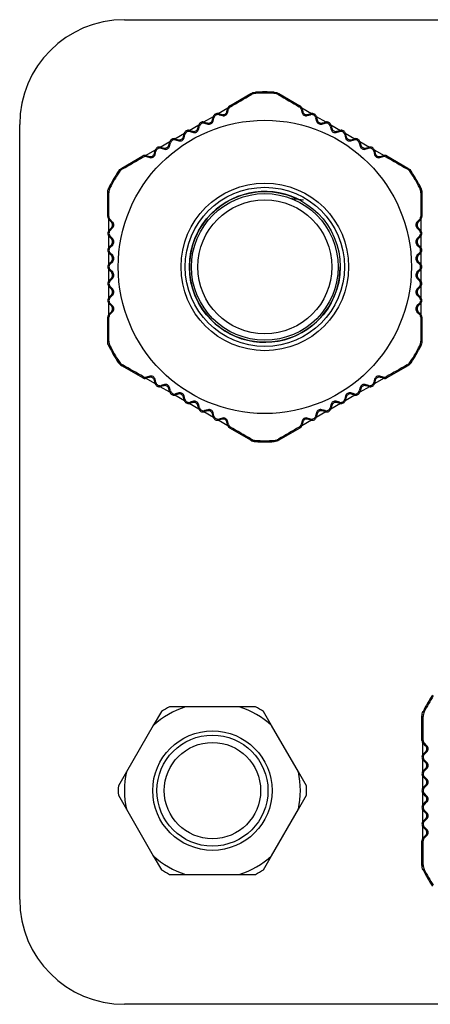
# Model space of a CAD drawing. Units: millimetres. Extents: x 0 to 419, y -2 to 290.
# Drawn here: x 49 to 51, y 105 to 110 of the extents above; entities that cross this region are included whole.
import ezdxf

# ---------------------------------------------------------------- set-up
doc = ezdxf.new("R2010")
doc.units = ezdxf.units.MM
for name, color, linetype in [('7817-0002', 7, 'Continuous'), ('92506705', 7, 'Continuous'), ('99301144', 7, 'Continuous'), ('BEST_W30_CAVO_30', 7, 'Continuous'), ('Predefinito', 7, 'Continuous')]:
    doc.layers.add(name, color=color, linetype=linetype)

# ---------------------------------------------------------------- blocks, each defined once
blk = doc.blocks.new('SE2')
at = {"layer": '7817-0002', "color": 7, "linetype": 'Continuous'}
for p, q in [((50.0918, 106.8511), (50.0148, 106.8511)), ((50.3479, 106.8511), (50.0918, 106.8511)), ((50.4249, 106.8511), (50.3479, 106.8511)), ((49.9759, 106.8287), (49.9375, 106.762)), ((50.5022, 106.762), (50.4637, 106.8287)), ((49.9375, 106.762), (49.8094, 106.5402)), ((50.6303, 106.5402), (50.5022, 106.762)), ((49.8094, 106.5402), (49.7709, 106.4736)), ((50.6688, 106.4736), (50.6303, 106.5402)), ((49.7709, 106.4287), (49.8094, 106.362)), ((50.6303, 106.362), (50.6688, 106.4287)), ((49.8094, 106.362), (49.9375, 106.1402)), ((50.5022, 106.1402), (50.6303, 106.362)), ((49.9375, 106.1402), (49.9759, 106.0736)), ((50.4637, 106.0736), (50.5022, 106.1402)), ((50.0148, 106.0511), (50.0918, 106.0511)), ((50.0918, 106.0511), (50.3479, 106.0511)), ((50.3479, 106.0511), (50.4249, 106.0511))]:
    blk.add_line(p, q, dxfattribs=at)
for radius in [0.285, 0.265, 0.23]:
    blk.add_circle((50.2198, 106.4511), radius, dxfattribs=at)
for radius, start, end in [(0.42, 107.7528, 132.2472), (0.4495, 117.1391, 122.8609), (0.42, 47.7528, 72.2472), (0.4495, 57.1391, 62.8609), (0.42, 167.7528, 192.2472), (0.42, 347.7528, 12.2472), (0.4495, 177.1391, 182.8609), (0.4495, 357.1391, 2.8609), (0.42, 227.7528, 252.2472), (0.42, 287.7528, 312.2472), (0.4495, 237.1391, 242.8609), (0.4495, 297.1391, 302.8609)]:
    blk.add_arc((50.2198, 106.4511), radius, start, end, dxfattribs=at)
at = {"layer": '92506705', "color": 7, "linetype": 'Continuous'}
for p, q in [((49.7997, 110.1311), (61.9024, 110.1311)), ((49.2997, 105.9311), (49.2997, 109.6311)), ((61.6535, 105.4311), (49.7997, 105.4311))]:
    blk.add_line(p, q, dxfattribs=at)
for centre, start, end in [((49.7997, 109.6311), 90, 180), ((49.7997, 105.9311), 180, 270)]:
    blk.add_arc(centre, 0.5, start, end, dxfattribs=at)
at = {"layer": '99301144', "color": 7, "linetype": 'Continuous'}
for p, q in [((50.3027, 109.7206), (50.4025, 109.7783)), ((50.4025, 109.7783), (50.4041, 109.7729)), ((50.4265, 109.7796), (50.4248, 109.7849)), ((50.5148, 109.7849), (50.5132, 109.7796)), ((50.5356, 109.7729), (50.5371, 109.7783)), ((50.5371, 109.7783), (50.637, 109.7206)), ((50.2474, 109.6829), (50.2937, 109.7097)), ((50.2891, 109.6925), (50.2934, 109.7085)), ((50.2921, 109.6873), (50.2963, 109.7034)), ((50.2963, 109.7034), (50.2934, 109.7085)), ((50.3027, 109.7206), (50.3056, 109.7156)), ((50.6341, 109.7156), (50.637, 109.7206)), ((50.6463, 109.7085), (50.6433, 109.7034)), ((50.6433, 109.7034), (50.6476, 109.6873)), ((50.6459, 109.7097), (50.6923, 109.6829)), ((50.6463, 109.7085), (50.6506, 109.6925)), ((50.1781, 109.6429), (50.2244, 109.6697)), ((50.2198, 109.6525), (50.2241, 109.6685)), ((50.2229, 109.6471), (50.2198, 109.6525)), ((50.2229, 109.6471), (50.2271, 109.6632)), ((50.2271, 109.6632), (50.2241, 109.6685)), ((50.2486, 109.6826), (50.2646, 109.6783)), ((50.2486, 109.6826), (50.2516, 109.6774)), ((50.2516, 109.6774), (50.2676, 109.6731)), ((50.2646, 109.6783), (50.2676, 109.6731)), ((50.2921, 109.6873), (50.2891, 109.6925)), ((50.6506, 109.6925), (50.6476, 109.6873)), ((50.672, 109.6731), (50.6751, 109.6783)), ((50.672, 109.6731), (50.6881, 109.6774)), ((50.6751, 109.6783), (50.6911, 109.6826)), ((50.6881, 109.6774), (50.6911, 109.6826)), ((50.7156, 109.6685), (50.7125, 109.6632)), ((50.7125, 109.6632), (50.7168, 109.6471)), ((50.7152, 109.6697), (50.7616, 109.6429)), ((50.7156, 109.6685), (50.7199, 109.6525)), ((50.7199, 109.6525), (50.7168, 109.6471)), ((50.1088, 109.6029), (50.1552, 109.6297)), ((50.1505, 109.6125), (50.1548, 109.6285)), ((50.1537, 109.607), (50.1505, 109.6125)), ((50.1537, 109.607), (50.1579, 109.6231)), ((50.1579, 109.6231), (50.1548, 109.6285)), ((50.1793, 109.6426), (50.1953, 109.6383)), ((50.1793, 109.6426), (50.1824, 109.6373)), ((50.1824, 109.6373), (50.1984, 109.6329)), ((50.1953, 109.6383), (50.1984, 109.6329)), ((50.7412, 109.6329), (50.7444, 109.6383)), ((50.7412, 109.6329), (50.7573, 109.6373)), ((50.7444, 109.6383), (50.7604, 109.6426)), ((50.7573, 109.6373), (50.7604, 109.6426)), ((50.7849, 109.6285), (50.7818, 109.6231)), ((50.7818, 109.6231), (50.786, 109.607)), ((50.7845, 109.6297), (50.8309, 109.6029)), ((50.7849, 109.6285), (50.7892, 109.6125)), ((50.7892, 109.6125), (50.786, 109.607)), ((50.0395, 109.5629), (50.0859, 109.5897)), ((50.0407, 109.5626), (50.0567, 109.5583)), ((50.0407, 109.5626), (50.0438, 109.5573)), ((50.0438, 109.5573), (50.0599, 109.5529)), ((50.0567, 109.5583), (50.0599, 109.5529)), ((50.0812, 109.5725), (50.0855, 109.5885)), ((50.0844, 109.567), (50.0812, 109.5725)), ((50.0844, 109.567), (50.0886, 109.5831)), ((50.0886, 109.5831), (50.0855, 109.5885)), ((50.11, 109.6026), (50.126, 109.5983)), ((50.11, 109.6026), (50.1131, 109.5973)), ((50.1131, 109.5973), (50.1292, 109.5929)), ((50.126, 109.5983), (50.1292, 109.5929)), ((50.8105, 109.5929), (50.8136, 109.5983)), ((50.8105, 109.5929), (50.8265, 109.5973)), ((50.8136, 109.5983), (50.8297, 109.6026)), ((50.8265, 109.5973), (50.8297, 109.6026)), ((50.8541, 109.5885), (50.851, 109.5831)), ((50.851, 109.5831), (50.8553, 109.567)), ((50.8538, 109.5897), (50.9002, 109.5629)), ((50.8541, 109.5885), (50.8584, 109.5725)), ((50.8584, 109.5725), (50.8553, 109.567)), ((50.8798, 109.5529), (50.8829, 109.5583)), ((50.8798, 109.5529), (50.8958, 109.5573)), ((50.8829, 109.5583), (50.8989, 109.5626)), ((50.8958, 109.5573), (50.8989, 109.5626)), ((49.9702, 109.5229), (50.0166, 109.5497)), ((49.9714, 109.5226), (49.9874, 109.5183)), ((49.9714, 109.5226), (49.9745, 109.5174)), ((49.9745, 109.5174), (49.9906, 109.513)), ((49.9874, 109.5183), (49.9906, 109.513)), ((50.0119, 109.5325), (50.0162, 109.5485)), ((50.0151, 109.5271), (50.0119, 109.5325)), ((50.0151, 109.5271), (50.0193, 109.5432)), ((50.0193, 109.5432), (50.0162, 109.5485)), ((50.9234, 109.5485), (50.9204, 109.5432)), ((50.9204, 109.5432), (50.9246, 109.5271)), ((50.9231, 109.5497), (50.9694, 109.5229)), ((50.9234, 109.5485), (50.9277, 109.5325)), ((50.9277, 109.5325), (50.9246, 109.5271)), ((50.9491, 109.513), (50.9522, 109.5183)), ((50.9491, 109.513), (50.9652, 109.5174)), ((50.9522, 109.5183), (50.9682, 109.5226)), ((50.9652, 109.5174), (50.9682, 109.5226)), ((49.7871, 109.423), (49.887, 109.4806)), ((49.8899, 109.4756), (49.887, 109.4806)), ((49.9009, 109.4829), (49.9473, 109.5097)), ((49.9022, 109.4826), (49.9182, 109.4783)), ((49.9022, 109.4826), (49.9051, 109.4775)), ((49.9051, 109.4775), (49.9212, 109.4731)), ((49.9182, 109.4783), (49.9212, 109.4731)), ((49.9427, 109.4925), (49.9469, 109.5085)), ((49.9457, 109.4872), (49.9427, 109.4925)), ((49.9457, 109.4872), (49.95, 109.5033)), ((49.95, 109.5033), (49.9469, 109.5085)), ((50.9927, 109.5085), (50.9897, 109.5033)), ((50.9897, 109.5033), (50.9939, 109.4872)), ((50.9924, 109.5097), (51.0387, 109.4829)), ((50.9927, 109.5085), (50.997, 109.4925)), ((50.997, 109.4925), (50.9939, 109.4872)), ((51.0185, 109.4731), (51.0215, 109.4783)), ((51.0185, 109.4731), (51.0345, 109.4775)), ((51.0215, 109.4783), (51.0375, 109.4826)), ((51.0345, 109.4775), (51.0375, 109.4826)), ((51.0527, 109.4806), (51.0498, 109.4756)), ((51.0527, 109.4806), (51.1525, 109.423)), ((49.791, 109.4189), (49.7871, 109.423)), ((51.1525, 109.423), (51.1487, 109.4189)), ((49.7703, 109.407), (49.774, 109.4029)), ((51.1656, 109.4029), (51.1694, 109.407)), ((49.7307, 109.3278), (49.7252, 109.329)), ((51.2144, 109.329), (51.209, 109.3278)), ((49.7198, 109.1911), (49.7198, 109.3064)), ((49.7198, 109.3064), (49.7253, 109.3051)), ((51.2144, 109.3051), (51.2198, 109.3064)), ((51.2198, 109.3064), (51.2198, 109.1911)), ((49.7198, 109.1911), (49.7257, 109.1911)), ((51.214, 109.1911), (51.2198, 109.1911)), ((49.7248, 109.1243), (49.7248, 109.1779)), ((49.7374, 109.1653), (49.7257, 109.177)), ((49.7316, 109.177), (49.7257, 109.177)), ((49.7257, 109.1253), (49.7374, 109.137)), ((49.7435, 109.1653), (49.7316, 109.177)), ((49.7317, 109.1253), (49.7435, 109.137)), ((49.7435, 109.1653), (49.7374, 109.1653)), ((49.7374, 109.137), (49.7435, 109.137)), ((51.1961, 109.137), (51.2079, 109.1253)), ((51.1961, 109.137), (51.2023, 109.137)), ((51.2081, 109.177), (51.1962, 109.1653)), ((51.2023, 109.1653), (51.1962, 109.1653)), ((51.214, 109.177), (51.2023, 109.1653)), ((51.2023, 109.137), (51.214, 109.1253)), ((51.214, 109.177), (51.2081, 109.177)), ((51.2148, 109.1779), (51.2148, 109.1243)), ((49.7248, 109.0443), (49.7248, 109.0979)), ((49.7257, 109.1253), (49.7317, 109.1253)), ((49.7374, 109.0853), (49.7257, 109.097)), ((49.7318, 109.097), (49.7257, 109.097)), ((49.7436, 109.0853), (49.7318, 109.097)), ((51.2079, 109.097), (51.196, 109.0853)), ((51.214, 109.097), (51.2023, 109.0853)), ((51.2079, 109.1253), (51.214, 109.1253)), ((51.214, 109.097), (51.2079, 109.097)), ((51.2148, 109.0979), (51.2148, 109.0443)), ((49.7257, 109.0453), (49.7374, 109.057)), ((49.7257, 109.0453), (49.7319, 109.0453)), ((49.7319, 109.0453), (49.7437, 109.057)), ((49.7436, 109.0853), (49.7374, 109.0853)), ((49.7374, 109.057), (49.7437, 109.057)), ((51.2023, 109.0853), (51.196, 109.0853)), ((51.196, 109.057), (51.2078, 109.0453)), ((51.196, 109.057), (51.2023, 109.057)), ((51.2023, 109.057), (51.214, 109.0453)), ((51.2078, 109.0453), (51.214, 109.0453)), ((49.7248, 108.9643), (49.7248, 109.0179)), ((49.7374, 109.0053), (49.7257, 109.017)), ((49.7319, 109.017), (49.7257, 109.017)), ((49.7437, 109.0053), (49.7319, 109.017)), ((49.7437, 109.0053), (49.7374, 109.0053)), ((51.2078, 109.017), (51.196, 109.0053)), ((51.2023, 109.0053), (51.196, 109.0053)), ((51.214, 109.017), (51.2023, 109.0053)), ((51.214, 109.017), (51.2078, 109.017)), ((51.2148, 109.0179), (51.2148, 108.9643)), ((49.7257, 108.9653), (49.7374, 108.977)), ((49.7257, 108.9653), (49.7319, 108.9653)), ((49.7319, 108.9653), (49.7437, 108.977)), ((49.7374, 108.977), (49.7437, 108.977)), ((51.1959, 108.977), (51.2078, 108.9653)), ((51.1959, 108.977), (51.2023, 108.977)), ((51.2023, 108.977), (51.214, 108.9653)), ((51.2078, 108.9653), (51.214, 108.9653)), ((49.7248, 108.8843), (49.7248, 108.9379)), ((49.7374, 108.9253), (49.7257, 108.937)), ((49.7319, 108.937), (49.7257, 108.937)), ((49.7437, 108.9253), (49.7319, 108.937)), ((49.7437, 108.9253), (49.7374, 108.9253)), ((51.2078, 108.937), (51.1959, 108.9253)), ((51.2023, 108.9253), (51.1959, 108.9253)), ((51.214, 108.937), (51.2023, 108.9253)), ((51.214, 108.937), (51.2078, 108.937)), ((51.2148, 108.9379), (51.2148, 108.8843)), ((49.7248, 108.8043), (49.7248, 108.8579)), ((49.7257, 108.8853), (49.7374, 108.897)), ((49.7257, 108.8853), (49.7319, 108.8853)), ((49.7374, 108.8453), (49.7257, 108.857)), ((49.7319, 108.857), (49.7257, 108.857)), ((49.7319, 108.8853), (49.7437, 108.897)), ((49.7437, 108.8453), (49.7319, 108.857)), ((49.7374, 108.897), (49.7437, 108.897)), ((51.196, 108.897), (51.2078, 108.8853)), ((51.196, 108.897), (51.2023, 108.897)), ((51.2078, 108.857), (51.196, 108.8453)), ((51.2023, 108.897), (51.214, 108.8853)), ((51.214, 108.857), (51.2023, 108.8453)), ((51.2078, 108.8853), (51.214, 108.8853)), ((51.214, 108.857), (51.2078, 108.857)), ((51.2148, 108.8579), (51.2148, 108.8043)), ((49.7257, 108.8053), (49.7374, 108.817)), ((49.7257, 108.8053), (49.7318, 108.8053)), ((49.7318, 108.8053), (49.7436, 108.817)), ((49.7437, 108.8453), (49.7374, 108.8453)), ((49.7374, 108.817), (49.7436, 108.817)), ((51.2023, 108.8453), (51.196, 108.8453)), ((51.196, 108.817), (51.2079, 108.8053)), ((51.196, 108.817), (51.2023, 108.817)), ((51.2023, 108.817), (51.214, 108.8053)), ((51.2079, 108.8053), (51.214, 108.8053)), ((49.7248, 108.7243), (49.7248, 108.7779)), ((49.7374, 108.7653), (49.7257, 108.777)), ((49.7317, 108.777), (49.7257, 108.777)), ((49.7435, 108.7653), (49.7317, 108.777)), ((49.7435, 108.7653), (49.7374, 108.7653)), ((51.2079, 108.777), (51.1961, 108.7653)), ((51.2023, 108.7653), (51.1961, 108.7653)), ((51.214, 108.777), (51.2023, 108.7653)), ((51.214, 108.777), (51.2079, 108.777)), ((51.2148, 108.7779), (51.2148, 108.7243)), ((49.7198, 108.5958), (49.7198, 108.7111)), ((49.7257, 108.7111), (49.7198, 108.7111)), ((49.7257, 108.7253), (49.7374, 108.737)), ((49.7257, 108.7253), (49.7316, 108.7253)), ((49.7316, 108.7253), (49.7435, 108.737)), ((49.7374, 108.737), (49.7435, 108.737)), ((51.1962, 108.737), (51.2081, 108.7253)), ((51.1962, 108.737), (51.2023, 108.737)), ((51.2023, 108.737), (51.214, 108.7253)), ((51.2081, 108.7253), (51.214, 108.7253)), ((51.2198, 108.7111), (51.214, 108.7111)), ((51.2198, 108.7111), (51.2198, 108.5958)), ((49.7253, 108.5971), (49.7198, 108.5958)), ((49.7252, 108.5732), (49.7307, 108.5744)), ((51.209, 108.5744), (51.2144, 108.5732)), ((51.2198, 108.5958), (51.2144, 108.5971)), ((49.774, 108.4994), (49.7703, 108.4952)), ((49.7871, 108.4792), (49.791, 108.4833)), ((49.887, 108.4216), (49.7871, 108.4792)), ((51.1525, 108.4792), (51.0527, 108.4216)), ((51.1487, 108.4833), (51.1525, 108.4792)), ((51.1694, 108.4952), (51.1656, 108.4994)), ((49.9212, 108.4291), (49.9051, 108.4247)), ((49.9212, 108.4291), (49.9182, 108.4239)), ((51.0345, 108.4247), (51.0185, 108.4291)), ((51.0215, 108.4239), (51.0185, 108.4291)), ((49.887, 108.4216), (49.8899, 108.4266)), ((49.9473, 108.3925), (49.9009, 108.4193)), ((49.9051, 108.4247), (49.9022, 108.4196)), ((49.9182, 108.4239), (49.9022, 108.4196)), ((49.9427, 108.4097), (49.9457, 108.415)), ((49.9469, 108.3937), (49.9427, 108.4097)), ((49.95, 108.399), (49.9457, 108.415)), ((49.9469, 108.3937), (49.95, 108.399)), ((49.9745, 108.3849), (49.9714, 108.3796)), ((49.9874, 108.3839), (49.9714, 108.3796)), ((49.9906, 108.3893), (49.9745, 108.3849)), ((49.9906, 108.3893), (49.9874, 108.3839)), ((50.9652, 108.3849), (50.9491, 108.3893)), ((50.9522, 108.3839), (50.9491, 108.3893)), ((50.9682, 108.3796), (50.9522, 108.3839)), ((50.9682, 108.3796), (50.9652, 108.3849)), ((50.9939, 108.415), (50.9897, 108.399)), ((50.9897, 108.399), (50.9927, 108.3937)), ((51.0387, 108.4193), (50.9924, 108.3925)), ((50.997, 108.4097), (50.9927, 108.3937)), ((50.9939, 108.415), (50.997, 108.4097)), ((51.0375, 108.4196), (51.0215, 108.4239)), ((51.0375, 108.4196), (51.0345, 108.4247)), ((51.0498, 108.4266), (51.0527, 108.4216)), ((50.0166, 108.3525), (49.9702, 108.3793)), ((50.0119, 108.3697), (50.0151, 108.3752)), ((50.0162, 108.3537), (50.0119, 108.3697)), ((50.0193, 108.3591), (50.0151, 108.3752)), ((50.0162, 108.3537), (50.0193, 108.3591)), ((50.0859, 108.3125), (50.0395, 108.3393)), ((50.0438, 108.345), (50.0407, 108.3396)), ((50.0567, 108.3439), (50.0407, 108.3396)), ((50.0599, 108.3493), (50.0438, 108.345)), ((50.0599, 108.3493), (50.0567, 108.3439)), ((50.0812, 108.3297), (50.0844, 108.3352)), ((50.0886, 108.3191), (50.0844, 108.3352)), ((50.8553, 108.3352), (50.851, 108.3191)), ((50.9002, 108.3393), (50.8538, 108.3125)), ((50.8553, 108.3352), (50.8584, 108.3297)), ((50.8958, 108.345), (50.8798, 108.3493)), ((50.8829, 108.3439), (50.8798, 108.3493)), ((50.8989, 108.3396), (50.8829, 108.3439)), ((50.8989, 108.3396), (50.8958, 108.345)), ((50.9246, 108.3752), (50.9204, 108.3591)), ((50.9204, 108.3591), (50.9234, 108.3537)), ((50.9694, 108.3793), (50.9231, 108.3525)), ((50.9277, 108.3697), (50.9234, 108.3537)), ((50.9246, 108.3752), (50.9277, 108.3697)), ((50.0855, 108.3137), (50.0812, 108.3297)), ((50.0855, 108.3137), (50.0886, 108.3191)), ((50.1552, 108.2725), (50.1088, 108.2993)), ((50.1131, 108.305), (50.11, 108.2996)), ((50.126, 108.3039), (50.11, 108.2996)), ((50.1292, 108.3094), (50.1131, 108.305)), ((50.1292, 108.3094), (50.126, 108.3039)), ((50.1505, 108.2897), (50.1537, 108.2952)), ((50.1548, 108.2737), (50.1505, 108.2897)), ((50.1579, 108.2791), (50.1537, 108.2952)), ((50.786, 108.2952), (50.7818, 108.2791)), ((50.8309, 108.2993), (50.7845, 108.2725)), ((50.7892, 108.2897), (50.7849, 108.2737)), ((50.786, 108.2952), (50.7892, 108.2897)), ((50.8265, 108.305), (50.8105, 108.3094)), ((50.8136, 108.3039), (50.8105, 108.3094)), ((50.8297, 108.2996), (50.8136, 108.3039)), ((50.8297, 108.2996), (50.8265, 108.305)), ((50.851, 108.3191), (50.8541, 108.3137)), ((50.8584, 108.3297), (50.8541, 108.3137)), ((50.1548, 108.2737), (50.1579, 108.2791)), ((50.2244, 108.2325), (50.1781, 108.2593)), ((50.1824, 108.2649), (50.1793, 108.2596)), ((50.1953, 108.2639), (50.1793, 108.2596)), ((50.1984, 108.2693), (50.1824, 108.2649)), ((50.1984, 108.2693), (50.1953, 108.2639)), ((50.2198, 108.2497), (50.2229, 108.2551)), ((50.2241, 108.2337), (50.2198, 108.2497)), ((50.2271, 108.239), (50.2229, 108.2551)), ((50.7168, 108.2551), (50.7125, 108.239)), ((50.7616, 108.2593), (50.7152, 108.2325)), ((50.7199, 108.2497), (50.7156, 108.2337)), ((50.7168, 108.2551), (50.7199, 108.2497)), ((50.7573, 108.2649), (50.7412, 108.2693)), ((50.7444, 108.2639), (50.7412, 108.2693)), ((50.7604, 108.2596), (50.7444, 108.2639)), ((50.7604, 108.2596), (50.7573, 108.2649)), ((50.7818, 108.2791), (50.7849, 108.2737)), ((50.2241, 108.2337), (50.2271, 108.239)), ((50.2937, 108.1925), (50.2474, 108.2193)), ((50.2516, 108.2248), (50.2486, 108.2196)), ((50.2646, 108.2239), (50.2486, 108.2196)), ((50.2676, 108.2292), (50.2516, 108.2248)), ((50.2676, 108.2292), (50.2646, 108.2239)), ((50.2891, 108.2097), (50.2921, 108.215)), ((50.2934, 108.1937), (50.2891, 108.2097)), ((50.2963, 108.1989), (50.2921, 108.215)), ((50.2934, 108.1937), (50.2963, 108.1989)), ((50.6476, 108.215), (50.6433, 108.1989)), ((50.6433, 108.1989), (50.6463, 108.1937)), ((50.6923, 108.2193), (50.6459, 108.1925)), ((50.6506, 108.2097), (50.6463, 108.1937)), ((50.6476, 108.215), (50.6506, 108.2097)), ((50.6881, 108.2248), (50.672, 108.2292)), ((50.6751, 108.2239), (50.672, 108.2292)), ((50.6911, 108.2196), (50.6751, 108.2239)), ((50.6911, 108.2196), (50.6881, 108.2248)), ((50.7125, 108.239), (50.7156, 108.2337)), ((50.3056, 108.1866), (50.3027, 108.1816)), ((50.4025, 108.124), (50.3027, 108.1816)), ((50.637, 108.1816), (50.5371, 108.124)), ((50.637, 108.1816), (50.6341, 108.1866)), ((50.4041, 108.1293), (50.4025, 108.124)), ((50.4248, 108.1173), (50.4265, 108.1227)), ((50.5132, 108.1227), (50.5148, 108.1173)), ((50.5371, 108.124), (50.5356, 108.1293)), ((51.2198, 106.6911), (51.2198, 106.8064)), ((51.2198, 106.8064), (51.2253, 106.8051)), ((51.2307, 106.8278), (51.2252, 106.829)), ((51.2198, 106.6911), (51.2257, 106.6911)), ((51.2248, 106.6243), (51.2248, 106.6779)), ((51.2374, 106.6653), (51.2257, 106.677)), ((51.2316, 106.677), (51.2257, 106.677)), ((51.2435, 106.6653), (51.2316, 106.677)), ((51.2435, 106.6653), (51.2374, 106.6653)), ((51.2248, 106.5443), (51.2248, 106.5979)), ((51.2257, 106.6253), (51.2374, 106.637)), ((51.2257, 106.6253), (51.2317, 106.6253)), ((51.2374, 106.5853), (51.2257, 106.597)), ((51.2318, 106.597), (51.2257, 106.597)), ((51.2317, 106.6253), (51.2435, 106.637)), ((51.2436, 106.5853), (51.2318, 106.597)), ((51.2374, 106.637), (51.2435, 106.637)), ((51.2257, 106.5453), (51.2374, 106.557)), ((51.2319, 106.5453), (51.2437, 106.557)), ((51.2436, 106.5853), (51.2374, 106.5853)), ((51.2374, 106.557), (51.2437, 106.557)), ((51.2248, 106.4643), (51.2248, 106.5179)), ((51.2257, 106.5453), (51.2319, 106.5453)), ((51.2374, 106.5053), (51.2257, 106.517)), ((51.2319, 106.517), (51.2257, 106.517)), ((51.2437, 106.5053), (51.2319, 106.517)), ((51.2437, 106.5053), (51.2374, 106.5053)), ((51.2257, 106.4653), (51.2374, 106.477)), ((51.2257, 106.4653), (51.2319, 106.4653)), ((51.2319, 106.4653), (51.2437, 106.477)), ((51.2374, 106.477), (51.2437, 106.477)), ((51.2248, 106.3843), (51.2248, 106.4379)), ((51.2374, 106.4253), (51.2257, 106.437)), ((51.2319, 106.437), (51.2257, 106.437)), ((51.2437, 106.4253), (51.2319, 106.437)), ((51.2437, 106.4253), (51.2374, 106.4253)), ((51.2257, 106.3853), (51.2374, 106.397)), ((51.2257, 106.3853), (51.2319, 106.3853)), ((51.2319, 106.3853), (51.2437, 106.397)), ((51.2374, 106.397), (51.2437, 106.397)), ((51.2248, 106.3043), (51.2248, 106.3579)), ((51.2374, 106.3453), (51.2257, 106.357)), ((51.2319, 106.357), (51.2257, 106.357)), ((51.2257, 106.3053), (51.2374, 106.317)), ((51.2318, 106.3053), (51.2436, 106.317)), ((51.2437, 106.3453), (51.2319, 106.357)), ((51.2437, 106.3453), (51.2374, 106.3453)), ((51.2374, 106.317), (51.2436, 106.317)), ((51.2248, 106.2243), (51.2248, 106.2779)), ((51.2257, 106.3053), (51.2318, 106.3053)), ((51.2374, 106.2653), (51.2257, 106.277)), ((51.2317, 106.277), (51.2257, 106.277)), ((51.2435, 106.2653), (51.2317, 106.277)), ((51.2257, 106.2253), (51.2374, 106.237)), ((51.2257, 106.2253), (51.2316, 106.2253)), ((51.2316, 106.2253), (51.2435, 106.237)), ((51.2435, 106.2653), (51.2374, 106.2653)), ((51.2374, 106.237), (51.2435, 106.237)), ((51.2198, 106.0958), (51.2198, 106.2111)), ((51.2257, 106.2111), (51.2198, 106.2111)), ((51.2253, 106.0971), (51.2198, 106.0958)), ((51.2252, 106.0732), (51.2307, 106.0744))]:
    blk.add_line(p, q, dxfattribs=at)
for radius in [0.7, 0.4, 0.38, 0.36]:
    blk.add_circle((50.4698, 108.9511), radius, dxfattribs=at)
for centre, radius, start, end in [((-2.8846, 201.2687), 105.8828, 300.155562, 300.217236), ((50.4292, 109.7297), 0.0499, 93.0877, 120.1358), ((50.4698, 108.9511), 0.835, 86.9098, 93.0902), ((50.4698, 108.9511), 0.8296, 87.0049, 92.9951), ((50.5105, 109.7297), 0.0499, 59.8577, 86.9188), ((103.8242, 201.2687), 105.8828, 239.782764, 239.844438), ((50.3155, 109.6985), 0.0198, 119.9487, 165.6503), ((50.6242, 109.6985), 0.0197, 14.3438, 60.058), ((50.2464, 109.6582), 0.0199, 74.7762, 165.4375), ((50.2728, 109.6922), 0.0199, 254.7828, 345.4847), ((50.6668, 109.6922), 0.0199, 194.5148, 285.2175), ((50.6933, 109.6582), 0.0199, 14.553, 105.2334), ((50.1344, 109.612), 0.0199, 254.6625, 345.393), ((50.1771, 109.6181), 0.0199, 74.711, 165.3977), ((50.2037, 109.6521), 0.0199, 254.7245, 345.44), ((50.736, 109.6521), 0.0199, 194.5601, 285.2755), ((50.7625, 109.6181), 0.0199, 14.5991, 105.2922), ((50.8052, 109.612), 0.0199, 194.613, 285.3315), ((50.0385, 109.5381), 0.0199, 74.599, 165.2923), ((50.0652, 109.5721), 0.0199, 254.6131, 345.3315), ((50.1079, 109.5781), 0.0199, 74.6582, 165.3419), ((50.8318, 109.5781), 0.0199, 14.6581, 105.3419), ((50.8745, 109.572), 0.0199, 194.6625, 285.3931), ((50.9011, 109.5381), 0.0199, 14.7111, 105.3975), ((49.9692, 109.4982), 0.0199, 74.5529, 165.2334), ((49.9958, 109.5321), 0.0199, 254.5601, 345.2755), ((50.9438, 109.5321), 0.0199, 194.7243, 285.4401), ((50.9705, 109.4982), 0.0199, 14.7762, 105.4374), ((-2.8024, 201.3162), 105.8828, 299.782764, 299.844438), ((49.8998, 109.4585), 0.0197, 74.3432, 120.0582), ((49.9265, 109.4923), 0.0199, 254.5151, 345.2173), ((51.0132, 109.4923), 0.0199, 194.7826, 285.4852), ((51.0399, 109.4585), 0.0198, 59.9485, 105.6499), ((103.742, 201.3162), 105.8828, 240.155562, 240.217236), ((49.8159, 109.3756), 0.0499, 119.8577, 146.9188), ((51.1238, 109.3756), 0.0499, 33.0877, 60.1358), ((50.4698, 108.9511), 0.835, 146.9098, 153.0902), ((50.4698, 108.9511), 0.8296, 147.0049, 152.9951), ((50.4698, 108.9511), 0.8296, 27.0049, 32.9951), ((50.4698, 108.9511), 0.835, 26.9098, 33.0902), ((49.7752, 109.3052), 0.0499, 153.0877, 180.1358), ((51.1645, 109.3052), 0.0499, 359.8577, 26.9188), ((-56.1568, 108.9036), 105.8828, 0.155562, 0.217236), ((50.4698, 108.9511), 0.36, 60, 0), ((157.0964, 108.9036), 105.8828, 179.782764, 179.844438), ((49.7454, 109.1911), 0.0198, 179.9484, 225.6497), ((51.1943, 109.1911), 0.0197, 314.3442, 0.0579), ((49.7295, 109.1511), 0.0199, 314.7825, 45.4853), ((51.2101, 109.1511), 0.0199, 134.5146, 225.2175), ((49.7457, 109.1111), 0.0199, 134.7762, 225.4374), ((51.1939, 109.1111), 0.0199, 314.553, 45.2334), ((49.7458, 109.0311), 0.0199, 134.7111, 225.3976), ((49.7297, 109.0711), 0.0199, 314.7244, 45.44), ((51.21, 109.0711), 0.0199, 134.56, 225.2755), ((51.1938, 109.0311), 0.0199, 314.599, 45.2922), ((49.7297, 108.9911), 0.0199, 314.6624, 45.3931), ((51.2099, 108.9911), 0.0199, 134.613, 225.3315), ((49.7459, 108.9511), 0.0199, 134.6582, 225.3418), ((51.1938, 108.9511), 0.0199, 314.6582, 45.3418), ((49.7297, 108.9111), 0.0199, 314.6129, 45.3316), ((51.2099, 108.9111), 0.0199, 134.6624, 225.3931), ((49.7458, 108.8711), 0.0199, 134.5991, 225.2922), ((51.1938, 108.8711), 0.0199, 314.7111, 45.3976), ((49.7457, 108.7911), 0.0199, 134.5529, 225.2334), ((49.7297, 108.8311), 0.0199, 314.5601, 45.2755), ((51.21, 108.8311), 0.0199, 134.7244, 225.4401), ((51.1939, 108.7911), 0.0199, 314.7762, 45.4374), ((49.7295, 108.7511), 0.0199, 314.5147, 45.2175), ((51.2101, 108.7511), 0.0199, 134.7825, 225.4854), ((-56.1568, 108.9986), 105.8828, 359.782764, 359.844438), ((49.7454, 108.7111), 0.0197, 134.3439, 180.058), ((51.1942, 108.7111), 0.0198, 359.9484, 45.6497), ((157.0964, 108.9986), 105.8828, 180.155562, 180.217236), ((50.4698, 108.9511), 0.835, 206.9098, 213.0902), ((49.7752, 108.597), 0.0499, 179.8577, 206.9188), ((50.4698, 108.9511), 0.8296, 207.0049, 212.9951), ((50.4698, 108.9511), 0.8296, 327.0049, 332.9951), ((50.4698, 108.9511), 0.835, 326.9098, 333.0902), ((51.1645, 108.597), 0.0499, 333.0877, 0.1358), ((49.8159, 108.5266), 0.0499, 213.0877, 240.1358), ((-2.8025, 16.5857), 105.8832, 60.155562, 60.217236), ((103.742, 16.586), 105.8828, 119.782764, 119.844438), ((51.1238, 108.5266), 0.0499, 299.8577, 326.9188), ((49.9265, 108.41), 0.0199, 14.7827, 105.4849), ((51.0132, 108.41), 0.0199, 74.5149, 165.2173), ((49.8998, 108.4437), 0.0198, 239.9486, 285.6501), ((49.9692, 108.404), 0.0199, 194.7762, 285.4373), ((49.9958, 108.3701), 0.0199, 14.7244, 105.4401), ((50.9438, 108.3701), 0.0199, 74.5601, 165.2755), ((50.9705, 108.404), 0.0199, 254.5529, 345.2334), ((51.0399, 108.4437), 0.0197, 254.3436, 300.0581), ((50.0385, 108.3641), 0.0199, 194.711, 285.3977), ((50.0652, 108.3302), 0.0199, 14.6626, 105.3929), ((50.8745, 108.3302), 0.0199, 74.6131, 165.3315), ((50.9011, 108.3641), 0.0199, 254.599, 345.2923), ((50.1079, 108.3242), 0.0199, 194.658, 285.3419), ((50.1344, 108.2902), 0.0199, 14.613, 105.3315), ((50.8052, 108.2902), 0.0199, 74.6625, 165.393), ((50.8318, 108.3242), 0.0199, 254.6582, 345.3419), ((50.1771, 108.2841), 0.0199, 194.599, 285.2923), ((50.2037, 108.2501), 0.0199, 14.5601, 105.2755), ((50.736, 108.2501), 0.0199, 74.7244, 165.44), ((50.7625, 108.2841), 0.0199, 254.711, 345.3977), ((50.2464, 108.244), 0.0199, 194.5529, 285.2335), ((50.2728, 108.21), 0.0199, 14.5155, 105.2171), ((50.3154, 108.2038), 0.0197, 194.3425, 240.0584), ((50.6242, 108.2038), 0.0198, 299.9486, 345.6501), ((50.6668, 108.21), 0.0199, 74.7827, 165.4848), ((50.6933, 108.244), 0.0199, 254.7762, 345.4375), ((-2.8848, 16.6332), 105.8832, 59.782764, 59.844438), ((103.8243, 16.6335), 105.8828, 120.155562, 120.217236), ((50.4292, 108.1725), 0.0499, 239.8577, 266.9188), ((50.4698, 108.9511), 0.835, 266.9098, 273.0902), ((50.4698, 108.9511), 0.8296, 267.0049, 272.9951), ((50.5105, 108.1725), 0.0499, 273.0877, 300.1358), ((51.9698, 106.4511), 0.835, 146.9098, 153.0902), ((51.9698, 106.4511), 0.8296, 147.0049, 152.9951), ((51.2752, 106.8052), 0.0499, 153.0877, 180.1358), ((-54.6568, 106.4036), 105.8828, 0.155562, 0.217236), ((51.2454, 106.6911), 0.0198, 179.9484, 225.6497), ((51.2295, 106.6511), 0.0199, 314.7825, 45.4853), ((51.2457, 106.6111), 0.0199, 134.7762, 225.4374), ((51.2297, 106.5711), 0.0199, 314.7244, 45.44), ((51.2458, 106.5311), 0.0199, 134.7111, 225.3976), ((51.2297, 106.4911), 0.0199, 314.6624, 45.3931), ((51.2459, 106.4511), 0.0199, 134.6582, 225.3418), ((51.2297, 106.4111), 0.0199, 314.6129, 45.3316), ((51.2458, 106.3711), 0.0199, 134.5991, 225.2922), ((51.2297, 106.3311), 0.0199, 314.5601, 45.2755), ((51.2457, 106.2911), 0.0199, 134.5529, 225.2334), ((51.2454, 106.2111), 0.0197, 134.3439, 180.058), ((51.2295, 106.2511), 0.0199, 314.5147, 45.2175), ((-54.6568, 106.4986), 105.8828, 359.782764, 359.844438), ((51.2752, 106.097), 0.0499, 179.8577, 206.9188), ((51.9698, 106.4511), 0.835, 206.9098, 213.0902), ((51.9698, 106.4511), 0.8296, 207.0049, 212.9951)]:
    blk.add_arc(centre, radius, start, end, dxfattribs=at)
for centre, major_axis, start_param, end_param in [((50.3127, 109.7033), (0.01, -0.0173), 3.141593, 3.926991), ((50.627, 109.7033), (0.01, 0.0173), 5.497787, 6.283185), ((50.2005, 109.6577), (-0.01, 0.0173), 2.356194, 3.926991), ((50.2434, 109.6633), (0.01, -0.0173), 2.356194, 3.926991), ((50.2698, 109.6977), (-0.01, 0.0173), 2.356194, 3.926991), ((50.6699, 109.6977), (0.01, 0.0173), 2.356194, 3.926991), ((50.6963, 109.6633), (-0.01, -0.0173), 2.356194, 3.926991), ((50.7392, 109.6577), (0.01, 0.0173), 2.356194, 3.926991), ((50.1048, 109.5833), (0.01, -0.0173), 2.356194, 3.926991), ((50.1312, 109.6177), (-0.01, 0.0173), 2.356194, 3.926991), ((50.1741, 109.6233), (0.01, -0.0173), 2.356194, 3.926991), ((50.7655, 109.6233), (-0.01, -0.0173), 2.356194, 3.926991), ((50.8085, 109.6177), (0.01, 0.0173), 2.356194, 3.926991), ((50.8348, 109.5833), (-0.01, -0.0173), 2.356194, 3.926991), ((50.0355, 109.5433), (0.01, -0.0173), 2.356194, 3.926991), ((50.0619, 109.5777), (-0.01, 0.0173), 2.356194, 3.926991), ((50.8778, 109.5777), (0.01, 0.0173), 2.356194, 3.926991), ((50.9041, 109.5433), (-0.01, -0.0173), 2.356194, 3.926991), ((49.9663, 109.5033), (0.01, -0.0173), 2.356194, 3.926991), ((49.9926, 109.5377), (-0.01, 0.0173), 2.356194, 3.926991), ((50.947, 109.5377), (0.01, 0.0173), 2.356194, 3.926991), ((50.9734, 109.5033), (-0.01, -0.0173), 2.356194, 3.926991), ((49.897, 109.4633), (0.01, -0.0173), 2.356194, 3.141593), ((49.9233, 109.4977), (-0.01, 0.0173), 2.356194, 3.926991), ((51.0163, 109.4977), (0.01, 0.0173), 2.356194, 3.926991), ((51.0427, 109.4633), (-0.01, -0.0173), 3.141593, 3.926991), ((49.7398, 109.1911), (0.02, 0), 3.141593, 3.926991), ((51.1998, 109.1911), (-0.02, 0), 2.356194, 3.141593), ((49.7233, 109.1511), (-0.02, 0), 2.356194, 3.926991), ((51.2164, 109.1511), (0.02, 0), 2.356194, 3.926991), ((49.7398, 109.1111), (0.02, 0), 2.356194, 3.926991), ((51.1998, 109.1111), (-0.02, 0), 2.356194, 3.926991), ((49.7398, 109.0311), (0.02, 0), 2.356194, 3.926991), ((49.7233, 109.0711), (-0.02, 0), 2.356194, 3.926991), ((51.2164, 109.0711), (0.02, 0), 2.356194, 3.926991), ((51.1998, 109.0311), (-0.02, 0), 2.356194, 3.926991), ((49.7233, 108.9911), (-0.02, 0), 2.356194, 3.926991), ((51.2164, 108.9911), (0.02, 0), 2.356194, 3.926991), ((49.7398, 108.9511), (0.02, 0), 2.356194, 3.926991), ((51.1998, 108.9511), (-0.02, 0), 2.356194, 3.926991), ((49.7233, 108.9111), (-0.02, 0), 2.356194, 3.926991), ((51.2164, 108.9111), (0.02, 0), 2.356194, 3.926991), ((49.7398, 108.8711), (0.02, 0), 2.356194, 3.926991), ((51.1998, 108.8711), (-0.02, 0), 2.356194, 3.926991), ((49.7398, 108.7911), (0.02, 0), 2.356194, 3.926991), ((49.7233, 108.8311), (-0.02, 0), 2.356194, 3.926991), ((51.2164, 108.8311), (0.02, 0), 2.356194, 3.926991), ((51.1998, 108.7911), (-0.02, 0), 2.356194, 3.926991), ((49.7233, 108.7511), (-0.02, 0), 2.356194, 3.926991), ((51.2164, 108.7511), (0.02, 0), 2.356194, 3.926991), ((49.7398, 108.7111), (0.02, 0), 2.356194, 3.141593), ((51.1998, 108.7111), (-0.02, 0), 3.141593, 3.926991), ((49.897, 108.4389), (0.01, 0.0173), 3.141593, 3.926991), ((49.9233, 108.4046), (-0.01, -0.0173), 2.356194, 3.926991), ((49.9663, 108.3989), (0.01, 0.0173), 2.356194, 3.926991), ((49.9926, 108.3646), (-0.01, -0.0173), 2.356194, 3.926991), ((50.947, 108.3646), (0.01, -0.0173), 2.356194, 3.926991), ((50.9734, 108.3989), (-0.01, 0.0173), 2.356194, 3.926991), ((51.0163, 108.4046), (0.01, -0.0173), 2.356194, 3.926991), ((51.0427, 108.4389), (-0.01, 0.0173), 2.356194, 3.141593), ((50.0355, 108.3589), (0.01, 0.0173), 2.356194, 3.926991), ((50.0619, 108.3246), (-0.01, -0.0173), 2.356194, 3.926991), ((50.8778, 108.3246), (0.01, -0.0173), 2.356194, 3.926991), ((50.9041, 108.3589), (-0.01, 0.0173), 2.356194, 3.926991), ((50.1048, 108.3189), (0.01, 0.0173), 2.356194, 3.926991), ((50.1312, 108.2846), (-0.01, -0.0173), 2.356194, 3.926991), ((50.8085, 108.2846), (0.01, -0.0173), 2.356194, 3.926991), ((50.8348, 108.3189), (-0.01, 0.0173), 2.356194, 3.926991), ((50.1741, 108.2789), (0.01, 0.0173), 2.356194, 3.926991), ((50.2005, 108.2446), (-0.01, -0.0173), 2.356194, 3.926991), ((50.7392, 108.2446), (0.01, -0.0173), 2.356194, 3.926991), ((50.7655, 108.2789), (-0.01, 0.0173), 2.356194, 3.926991), ((50.2434, 108.2389), (0.01, 0.0173), 2.356194, 3.926991), ((50.2698, 108.2046), (-0.01, -0.0173), 2.356194, 3.926991), ((50.6699, 108.2046), (0.01, -0.0173), 2.356194, 3.926991), ((50.6963, 108.2389), (-0.01, 0.0173), 2.356194, 3.926991), ((50.3127, 108.1989), (0.01, 0.0173), 2.356194, 3.141593), ((50.627, 108.1989), (-0.01, 0.0173), 3.141593, 3.926991), ((51.2398, 106.6911), (0.02, 0), 3.141593, 3.926991), ((51.2233, 106.6511), (-0.02, 0), 2.356194, 3.926991), ((51.2398, 106.6111), (0.02, 0), 2.356194, 3.926991), ((51.2233, 106.5711), (-0.02, 0), 2.356194, 3.926991), ((51.2398, 106.5311), (0.02, 0), 2.356194, 3.926991), ((51.2233, 106.4911), (-0.02, 0), 2.356194, 3.926991), ((51.2398, 106.4511), (0.02, 0), 2.356194, 3.926991), ((51.2233, 106.4111), (-0.02, 0), 2.356194, 3.926991), ((51.2398, 106.3711), (0.02, 0), 2.356194, 3.926991), ((51.2233, 106.3311), (-0.02, 0), 2.356194, 3.926991), ((51.2398, 106.2911), (0.02, 0), 2.356194, 3.926991), ((51.2398, 106.2111), (0.02, 0), 2.356194, 3.141593), ((51.2233, 106.2511), (-0.02, 0), 2.356194, 3.926991)]:
    blk.add_ellipse(centre, major_axis=major_axis, ratio=0.999962, start_param=start_param, end_param=end_param, dxfattribs=at)
for points in [[(50.4025, 109.7783), (50.4093, 109.7822), (50.4169, 109.7845), (50.4248, 109.7849)], [(50.5148, 109.7849), (50.5227, 109.7845), (50.5303, 109.7822), (50.5371, 109.7783)], [(49.7703, 109.407), (49.7746, 109.4136), (49.7803, 109.4191), (49.7871, 109.423)], [(51.1525, 109.423), (51.1593, 109.4191), (51.1651, 109.4136), (51.1694, 109.407)], [(49.7198, 109.3064), (49.7198, 109.3143), (49.7217, 109.322), (49.7252, 109.329)], [(51.2144, 109.329), (51.218, 109.322), (51.2198, 109.3143), (51.2198, 109.3064)], [(49.7252, 108.5732), (49.7217, 108.5802), (49.7198, 108.5879), (49.7198, 108.5958)], [(51.2198, 108.5958), (51.2198, 108.5879), (51.218, 108.5802), (51.2144, 108.5732)], [(49.7703, 108.4952), (49.7746, 108.4886), (49.7803, 108.4832), (49.7871, 108.4792)], [(51.1694, 108.4952), (51.1651, 108.4886), (51.1593, 108.4832), (51.1525, 108.4792)], [(50.4025, 108.124), (50.4093, 108.12), (50.4169, 108.1178), (50.4248, 108.1173)], [(50.5371, 108.124), (50.5303, 108.12), (50.5227, 108.1178), (50.5148, 108.1173)], [(51.2198, 106.8064), (51.2198, 106.8143), (51.2217, 106.822), (51.2252, 106.829)], [(51.2252, 106.0732), (51.2217, 106.0802), (51.2198, 106.0879), (51.2198, 106.0958)]]:
    blk.add_open_spline(points, degree=3, dxfattribs=at)
at = {"layer": 'BEST_W30_CAVO_30', "color": 7, "linetype": 'Continuous'}
for radius in [0.35, 0.32]:
    blk.add_circle((50.4698, 108.9511), radius, dxfattribs=at)
blk.add_open_spline([(50.654, 109.2692), (50.6357, 109.2723), (50.6054, 109.2761), (50.6001, 109.2768), (50.598, 109.2768)], degree=3, knots=[0.94800717, 0.94800717, 0.94800717, 0.94800717, 0.97097466, 1, 1, 1, 1], dxfattribs=at)

msp = doc.modelspace()

# ---------------------------------------------------------------- block references
at = {"layer": 'Predefinito'}
msp.add_blockref('SE2', (0, 0), dxfattribs=at)

doc.saveas('drawing.dxf')
